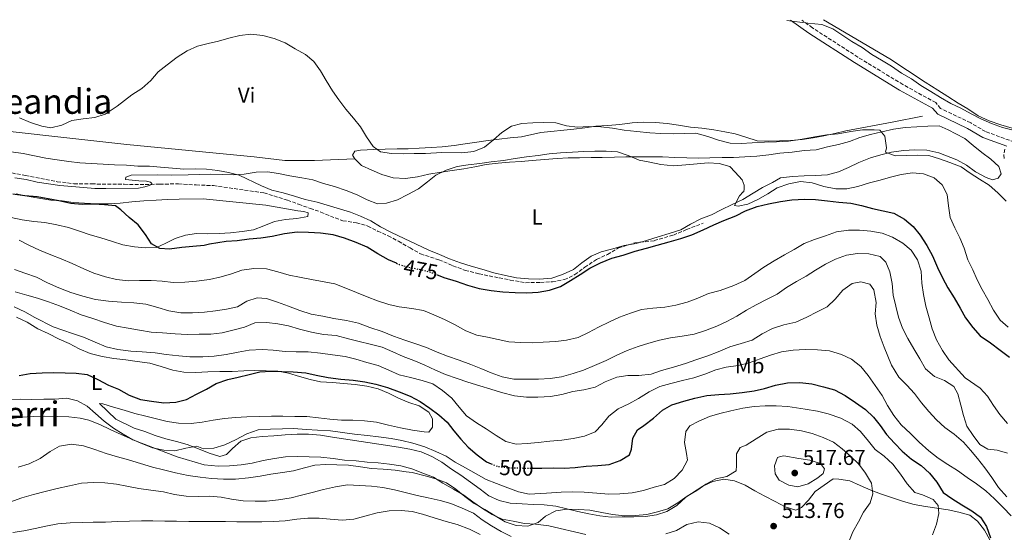
# Model space of a CAD drawing. Units: metres. Extents: x 628300 to 631766, y 4708796 to 4711176.
# Drawn here: x 628590 to 629047, y 4710884 to 4711122 of the extents above; entities that cross this region are included whole.
import ezdxf
from ezdxf.enums import TextEntityAlignment as Align

# ---------------------------------------------------------------- set-up
doc = ezdxf.new("R2010")
doc.units = ezdxf.units.M
doc.header["$MEASUREMENT"] = 0
doc.linetypes.add('DGN Style 3', pattern=[2.435891, 1.739922, -0.695969])
doc.linetypes.add('DGN Style 5', pattern=[1.217945, 0.521977, -0.695969])
for name, color, linetype, lineweight in [('Barranco lineal', 142, 'DGN Style 3', 13), ('Camino', 7, 'DGN Style 3', 0), ('Cota de curva de nivel directora', 7, 'Continuous', 0), ('Cota de punto acotado terreno', 7, 'Continuous', 0), ('Curva de nivel directora', 30, 'Continuous', 30), ('Curva de nivel directora no vista', 30, 'DGN Style 5', 30), ('Curva de nivel intermedia', 30, 'Continuous', 0), ('Etiqueta de uso rústico', 92, 'Continuous', 0), ('Línea de cambio de uso (parcela vista)', 92, 'Continuous', 0), ('Margen derecho', 7, 'Continuous', 0), ('Punto acotado terreno (símbolo)', 7, 'Continuous', 0), ('Texto de Área (paraje) menor', 7, 'Continuous', 0), ('Vaguada', 142, 'DGN Style 3', 13)]:
    doc.layers.add(name, color=color, linetype=linetype, lineweight=lineweight)
doc.styles.add('Style-Arial', font='arial.ttf')

# ---------------------------------------------------------------- blocks, each defined once
blk = doc.blocks.new('5PATER')
at = {"layer": 'Barranco lineal', "linetype": 'Continuous', "lineweight": 0}
h = blk.add_hatch(color=51, dxfattribs=at)
edge = h.paths.add_edge_path()
edge.add_ellipse((0, 0), major_axis=(-0.11, -0.111), ratio=0.999422, start_angle=0, end_angle=360)

msp = doc.modelspace()

# ---------------------------------------------------------------- linework, layer by layer
at = {"layer": 'Camino', "color": 7, "linetype": 'DGN Style 3', "lineweight": 0}
for points in [[(629145.2, 4711046.67, 469.55), (629139.43, 4711046.87, 469.36), (629131.02, 4711047.59, 468.47), (629121.46, 4711051.5, 467.05), (629112.3, 4711056.66, 465.63), (629103.89, 4711060.78, 464.2), (629094.74, 4711064.04, 462.96), (629084, 4711065.9, 462.43), (629069.41, 4711065.64, 462.25), (629060.52, 4711065.48, 461.71), (629056.53, 4711065.41, 461.71), (629053.03, 4711065.36, 461.71), (629051.37, 4711064.96, 461.36), (629038, 4711069.83, 461.36), (629031.1, 4711073.9, 461.36), (629017.15, 4711080.56, 460.29), (629014.88, 4711083.26, 460.98), (628999.65, 4711091.65, 461.87), (628978.8, 4711104.36, 461.15), (628957.68, 4711117.98, 459.91), (628952.73, 4711121.55, 459.93)], [(629046.97, 4711061.67, 462.07), (629046.45, 4711059.14, 462.25), (629046.74, 4711056.91, 462.43)]]:
    msp.add_polyline3d(points, dxfattribs=at)
at = {"layer": 'Curva de nivel directora', "color": 30, "linetype": 'Continuous', "lineweight": 30, "flags": 128}
for points, elevation in [([(628764.77, 4711008.78), (628761.09, 4711010.38), (628756.15, 4711013.19), (628751.2, 4711016.21), (628746.05, 4711018.34), (628740.68, 4711020.47), (628735.32, 4711021.93), (628729.53, 4711022.72), (628723.97, 4711023.07), (628718.63, 4711023.19), (628712.86, 4711022.42), (628707.11, 4711021.21), (628701.79, 4711020.45), (628696.46, 4711019.91), (628690.92, 4711019.15), (628685.81, 4711018.84), (628678.05, 4711017.59), (628675.62, 4711017.1), (628670.29, 4711016.56), (628665.19, 4711016.03), (628659.42, 4711015.26), (628654.97, 4711015.63), (628651.16, 4711017.78), (628648.41, 4711022.18), (628645, 4711026.56), (628640.72, 4711030.04), (628636.88, 4711033.53), (628634.4, 4711035.49), (628629.28, 4711035.84), (628624.16, 4711036.2), (628619.05, 4711036.11), (628613.71, 4711036.46), (628608.13, 4711037.69), (628603.22, 4711038.72), (628598.1, 4711039.52), (628592.31, 4711040.08), (628586.74, 4711040.87)], 475), ([(628783.34, 4711003.6), (628786.79, 4711002.17), (628792.38, 4711000.49), (628797.74, 4710998.58), (628803.1, 4710997.12), (628808.68, 4710996.11), (628814.02, 4710995.54), (628819.81, 4710995.19), (628825.15, 4710995.07), (628830.47, 4710995.38), (628835.79, 4710996.36), (628840.87, 4710998.01), (628845.49, 4711000.76), (628849.89, 4711003.5), (628854.51, 4711006.47), (628859.35, 4711009), (628864.65, 4711011.1), (628869.96, 4711012.52), (628875.48, 4711014.4), (628880.79, 4711015.83), (628885.66, 4711017.25), (628891.19, 4711018.68), (628896.71, 4711020.33), (628901.8, 4711021.98), (628907.09, 4711024.29), (628911.94, 4711026.6), (628916.57, 4711028.68), (628922.09, 4711030.78), (628926.72, 4711033.08), (628932.01, 4711035.18), (628937.33, 4711036.38), (628942.87, 4711037.37), (628948.19, 4711038.13), (628953.96, 4711038.45), (628959.08, 4711038.32), (628964.64, 4711037.75), (628969.99, 4711037.18), (628975.55, 4711036.61), (628980.46, 4711035.59), (628985.6, 4711034.12), (628990.51, 4711033.1), (628995.42, 4711032.07), (629000.35, 4711029.27), (629004.42, 4711025.79), (629007.6, 4711021.84), (629010.79, 4711017.01), (629013.33, 4711012.16), (629015.64, 4711006.87), (629017.95, 4711002.02), (629020.48, 4710997.4), (629023.45, 4710992.78), (629026.2, 4710987.94), (629028.72, 4710983.54), (629032.14, 4710978.93), (629035.54, 4710975.21), (629040.26, 4710971.96), (629044.77, 4710968.49), (629049.05, 4710965.23)], 475), ([(628589.78, 4710956.69), (628594.87, 4710957.67), (628600.42, 4710957.99), (628605.75, 4710958.08), (628611.09, 4710957.95), (628616.21, 4710957.82), (628621.33, 4710957.24), (628626.26, 4710954.89), (628631.19, 4710952.31), (628635.9, 4710950.39), (628640.84, 4710947.59), (628645.98, 4710945.68), (628651.11, 4710944.88), (628656.9, 4710944.09), (628662.45, 4710944.41), (628667.32, 4710945.61), (628671.94, 4710948.13), (628676.57, 4710950.44), (628681.19, 4710952.96), (628686.49, 4710954.84), (628691.36, 4710956.03), (628696.45, 4710957.23), (628701.32, 4710958.43), (628706.43, 4710958.74), (628711.54, 4710958.61), (628716.88, 4710958.48), (628722.67, 4710957.92), (628727.58, 4710956.89), (628733.15, 4710955.88), (628738.94, 4710955.09), (628744.73, 4710954.53), (628750.08, 4710953.73), (628755.21, 4710952.71), (628760.57, 4710951.25), (628765.94, 4710949.12), (628771.09, 4710947.21), (628775.8, 4710944.63), (628780.3, 4710941.6), (628784.36, 4710938.56), (628788.2, 4710935.07), (628791.38, 4710931.12), (628794.56, 4710927.18)], 500), ([(628827.83, 4710913.76), (628832.13, 4710913.84), (628837.47, 4710913.93), (628842.58, 4710913.8), (628847.69, 4710914.11), (628852.79, 4710914.65), (628858.12, 4710914.96), (628863.44, 4710915.5), (628868.52, 4710917.37), (628872.92, 4710919.89), (628873.77, 4710922.57), (628874.34, 4710927.7), (628876.5, 4710931.51), (628879.57, 4710933.57), (628883.96, 4710936.98), (628888.12, 4710940.61), (628892.52, 4710943.13), (628898.05, 4710944.78), (628903.13, 4710946.21), (628908.67, 4710947.42), (628914.22, 4710947.96), (628919.54, 4710948.28), (628925.09, 4710948.82), (628930.63, 4710949.58), (628935.5, 4710950.78), (628940.59, 4710952.2), (628946.13, 4710953.41), (628951.9, 4710953.51), (628957.47, 4710952.94), (628962.83, 4710951.48), (628967.97, 4710950.02), (628972.9, 4710947.44), (628977.63, 4710944.19), (628982.35, 4710940.94), (628985.97, 4710937.44), (628989.15, 4710933.5), (628992.11, 4710929.33), (628995.74, 4710925.39), (628999.36, 4710921.68), (629003.65, 4710917.97), (629008.15, 4710914.94), (629011.99, 4710911.45), (629015.4, 4710907.29), (629018.37, 4710902.45), (629022.42, 4710899.63), (629026.92, 4710896.82), (629031.63, 4710894.02), (629035.69, 4710890.98), (629038.43, 4710886.8), (629040.3, 4710881.5)], 500), ([(628794.56, 4710927.18), (628797.96, 4710923.46), (628802.24, 4710919.98), (628806.52, 4710916.72), (628808.69, 4710915.82)], 500)]:
    msp.add_lwpolyline(points, dxfattribs=dict(at, elevation=elevation))
at = {"layer": 'Curva de nivel directora no vista', "color": 30, "linetype": 'DGN Style 5', "lineweight": 30, "flags": 128}
for points, elevation in [([(628764.77, 4711008.78), (628766.01, 4711008.25), (628771.15, 4711006.78), (628776.5, 4711005.77), (628781.64, 4711004.3), (628783.34, 4711003.6)], 475), ([(628808.69, 4710915.82), (628811.67, 4710914.59), (628816.79, 4710914.01), (628821.91, 4710913.88), (628827.02, 4710913.75), (628827.83, 4710913.76)], 500)]:
    msp.add_lwpolyline(points, dxfattribs=dict(at, elevation=elevation))
at = {"layer": 'Curva de nivel intermedia', "color": 30, "linetype": 'Continuous', "lineweight": 0, "flags": 128}
for points, elevation in [([(629050.75, 4711070.47), (629045.83, 4711071.71), (629040.69, 4711073.62), (629035.76, 4711075.76), (629031.27, 4711078.13), (629026.56, 4711080.71), (629021.86, 4711082.85), (629017.14, 4711085.66), (629012.64, 4711088.47), (629007.93, 4711091.27), (629003.65, 4711094.31), (628998.94, 4711096.89), (628994.43, 4711100.15), (628989.72, 4711102.95), (628985.23, 4711105.54), (628980.72, 4711108.8), (628976.01, 4711111.6), (628971.73, 4711114.42), (628967.23, 4711117.45), (628962.09, 4711119.58), (628955.63, 4711120.13), (628945.79, 4711121.42)], 460), ([(628741.22, 4711080.19), (628738.03, 4711084.58), (628735.07, 4711088.75), (628732.09, 4711093.59), (628729.57, 4711097.99), (628726.38, 4711102.38), (628722.55, 4711105.64), (628717.83, 4711108.23), (628713.12, 4711111.03), (628707.97, 4711112.94), (628702.83, 4711114.41), (628697.27, 4711114.98), (628692.16, 4711114.44), (628687.07, 4711113.24), (628682.21, 4711111.82), (628677.34, 4711110.63), (628672.47, 4711109.43), (628667.62, 4711107.34), (628663, 4711104.37), (628658.4, 4711100.73), (628654.23, 4711097.55), (628650.75, 4711093.49), (628646.59, 4711089.86), (628641.97, 4711086.89), (628635.17, 4711081.65), (628629.68, 4711078), (628624.82, 4711076.36), (628619.5, 4711075.82), (628614.18, 4711075.06), (628609.55, 4711072.76), (628604.46, 4711071.56), (628600.22, 4711072.37), (628595.08, 4711074.06), (628589.93, 4711076.19)], 465), ([(629047.59, 4711037.58), (629043.74, 4711041.51), (629039.68, 4711045), (629035.18, 4711047.81), (629030.91, 4711050.62), (629026.64, 4711053.44), (629021.49, 4711055.57), (629016.57, 4711057.26), (629011.65, 4711058.73), (629006.54, 4711058.86), (629001.2, 4711058.77), (628996.09, 4711058.68), (628991.62, 4711060.38), (628992.03, 4711062.38), (628991.27, 4711067.71), (628988.99, 4711070.55), (628986.32, 4711070.73), (628980.99, 4711070.64), (628975.45, 4711069.87), (628969.69, 4711068.88), (628964.36, 4711068.34), (628958.82, 4711067.36), (628951.95, 4711066.12), (628946.63, 4711065.36), (628941.08, 4711065.04), (628935.53, 4711064.94), (628929.75, 4711064.62), (628924.65, 4711064.31), (628919.53, 4711064.44), (628914.17, 4711065.9), (628909.25, 4711067.59), (628903.67, 4711069.05), (628898.34, 4711068.96), (628893.23, 4711068.87), (628887.45, 4711068.99), (628882.33, 4711069.34), (628876.32, 4711069.9), (628870.31, 4711070.46), (628864.95, 4711071.48), (628859.61, 4711072.05), (628854.05, 4711072.18), (628848.72, 4711071.86), (628843.6, 4711072.44), (628838.68, 4711073.91), (628833.13, 4711074.03), (628828.01, 4711073.94), (628822.91, 4711073.63), (628818.04, 4711072.43), (628813.65, 4711069.46), (628809.71, 4711066.06), (628805.54, 4711062.65), (628800.69, 4711060.57), (628795.14, 4711060.03), (628785.81, 4711060.08), (628778.26, 4711059.73), (628772.92, 4711059.63), (628767.81, 4711059.54), (628762.48, 4711059.67), (628757.35, 4711060.47), (628753.97, 4711062.86), (628750.78, 4711067.47), (628748.03, 4711072.09), (628744.85, 4711076.03), (628741.22, 4711080.19)], 465), ([(628792.96, 4711053.6), (628798.05, 4711054.36), (628803.38, 4711055.12), (628808.7, 4711055.88), (628814.47, 4711056.43), (628819.78, 4711057.41), (628825.1, 4711058.17), (628830.43, 4711058.71), (628835.53, 4711059.46), (628840.85, 4711060), (628846.4, 4711060.32), (628851.73, 4711060.64), (628856.84, 4711060.73), (628861.95, 4711060.82), (628867.29, 4711060.47), (628872.21, 4711058.78), (628877.36, 4711056.65), (628882.27, 4711055.62), (628887.4, 4711054.6), (628893.19, 4711054.04), (628898.96, 4711054.36), (628904.29, 4711054.9), (628909.39, 4711055.43), (628914.51, 4711055.08), (628919.42, 4711053.61), (628921.92, 4711050.99), (628925.09, 4711047.49), (628926.02, 4711045.06), (628926.05, 4711043.28), (628925.85, 4711041.94), (628925.63, 4711041.94), (628923.89, 4711040.13), (628921.52, 4711035.64), (628923.3, 4711035.23), (628927.73, 4711036.2), (628932.36, 4711038.28), (628936.98, 4711041.03), (628941.38, 4711043.77), (628946.68, 4711045.64), (628952.22, 4711046.63), (628957.56, 4711046.06), (628962.93, 4711044.37), (628968.5, 4711043.36), (628973.62, 4711043.23), (628978.71, 4711044.43), (628984.24, 4711046.08), (628989.11, 4711047.28), (628993.97, 4711048.7), (628998.84, 4711049.9), (629004.16, 4711050.66), (629009.28, 4711050.3), (629014.2, 4711048.39), (629017.82, 4711045.12), (629020.12, 4711040.71), (629020.88, 4711035.39), (629021.64, 4711030.07), (629023.72, 4711025.22), (629026.03, 4711020.59), (629028.11, 4711015.74), (629029.76, 4711010.43), (629032.07, 4711005.81), (629034.15, 4711001.18), (629036.45, 4710996.55), (629038.98, 4710991.93), (629041.73, 4710987.08), (629044.7, 4710982.47), (629048.54, 4710979.2)], 470), ([(628587.67, 4711048.43), (628593.02, 4711047.63), (628598.16, 4711046.39), (628603.28, 4711045.59), (628608.63, 4711044.8), (628614.19, 4711044.45), (628619.54, 4711043.88), (628624.88, 4711043.53), (628629.99, 4711043.39), (628645.1, 4711043.66), (628647.98, 4711044.16), (628649.53, 4711044.63), (628651.3, 4711045.33), (628651.29, 4711045.77), (628650.61, 4711046.43), (628648.82, 4711046.84), (628645.27, 4711047), (628639.03, 4711047.56), (628639.23, 4711048.67), (628641.66, 4711049.6), (628654.11, 4711049.82), (628660.55, 4711049.71), (628668.11, 4711049.85), (628673.22, 4711049.94), (628678.55, 4711050.03), (628683.89, 4711049.9), (628689, 4711049.77), (628694.11, 4711050.08), (628699.65, 4711051.07), (628704.98, 4711051.16), (628710.11, 4711050.36), (628715.24, 4711049.34), (628720.81, 4711048.33), (628725.94, 4711047.53), (628730.86, 4711045.84), (628736, 4711044.37), (628741.36, 4711042.47), (628746.51, 4711040.56), (628751.22, 4711038.2), (628755.92, 4711036.28), (628760.14, 4711036.58), (628765.22, 4711038.22), (628770.07, 4711040.75), (628774.91, 4711043.28), (628779.08, 4711046.47), (628783.02, 4711049.65), (628787.87, 4711051.96), (628792.96, 4711053.6)], 470), ([(628796.95, 4710977.4), (628802.1, 4710975.49), (628807, 4710974.47), (628811.91, 4710973.44), (628816.82, 4710972.42), (628822.38, 4710972.07), (628827.72, 4710971.94), (628832.83, 4710972.25), (628838.6, 4710972.58), (628843.7, 4710973.11), (628849.02, 4710974.32), (628853.86, 4710976.63), (628858.49, 4710979.15), (628863.55, 4710981.69), (628868.19, 4710983.77), (628873.26, 4710985.64), (628878.35, 4710987.28), (628883.67, 4710988.04), (628889.22, 4710988.36), (628894.31, 4710989.34), (628899.62, 4710990.77), (628904.48, 4710992.63), (628909.56, 4710994.72), (628914.87, 4710996.15), (628921.27, 4710998.49), (628926.34, 4711000.8), (628930.95, 4711003.99), (628935.12, 4711006.95), (628939.96, 4711009.93), (628944.8, 4711012.68), (628949.2, 4711015.2), (628953.82, 4711017.95), (628958.68, 4711019.82), (628963.76, 4711021.46), (628968.84, 4711023.33), (628974.38, 4711024.09), (628979.5, 4711024.18), (628984.84, 4711023.61), (628989.97, 4711022.81), (628994.89, 4711020.9), (628999.61, 4711018.09), (629003.44, 4711014.83), (629006.41, 4711010.43), (629008.06, 4711005.13), (629008.38, 4710999.58), (629009.14, 4710994.26), (629010.34, 4710988.94), (629011.78, 4710983.41), (629013.2, 4710978.32), (629015.29, 4710973.25), (629018.04, 4710968.41), (629021.01, 4710964.01), (629028.49, 4710955.7), (629035.46, 4710950.93), (629038.86, 4710947.21), (629041.61, 4710942.82), (629044.57, 4710938.65), (629048.2, 4710934.49)], 480), ([(628589.72, 4711019.54), (628594.21, 4711017.17), (628599.14, 4711014.81), (628604.51, 4711012.68), (628609.22, 4711010.77), (628614.36, 4711008.63), (628619.74, 4711006.28), (628624.45, 4711004.14), (628629.81, 4711002.46), (628634.94, 4711001.22), (628640.51, 4711000.65), (628645.62, 4711000.74), (628650.95, 4711000.83), (628656.07, 4711000.48), (628661.19, 4710999.9), (628666.53, 4711000), (628672.07, 4711000.54), (628678.06, 4711001.31), (628683.37, 4711002.52), (628688.24, 4711003.94), (628693.1, 4711005.58), (628698.64, 4711006.34), (628704.42, 4711006.22), (628709.78, 4711004.76), (628714.92, 4711003.29), (628719.83, 4711002.27), (628725.41, 4711001.26), (628731.2, 4711000.25), (628736.11, 4710999.22), (628741.26, 4710997.31), (628746.18, 4710995.18), (628751.11, 4710993.26), (628756.03, 4710991.35), (628761.17, 4710989.66), (628766.08, 4710988.64), (628771.87, 4710987.85), (628777.23, 4710986.83), (628782.15, 4710984.92), (628787.08, 4710982.78), (628792.01, 4710980.2), (628796.95, 4710977.4)], 480), ([(628803.93, 4710959.96), (628808.63, 4710958.04), (628813.78, 4710956.13), (628819.13, 4710955.11), (628824.91, 4710954.99), (628830.69, 4710955.1), (628836.02, 4710955.41), (628841.34, 4710956.17), (628846.65, 4710957.6), (628851.51, 4710959.24), (628856.59, 4710961.33), (628862.1, 4710963.65), (628866.73, 4710965.96), (628871.8, 4710968.27), (628876.88, 4710970.13), (628881.74, 4710971.78), (628886.83, 4710973.2), (628891.92, 4710974.18), (628897.24, 4710974.94), (628902.78, 4710975.93), (628908.09, 4710977.58), (628913.39, 4710979.67), (628918.02, 4710981.75), (628922.64, 4710984.28), (628927.04, 4710987.02), (628931.66, 4710989.55), (628936.73, 4710992.08), (628941.35, 4710994.39), (628945.74, 4710997.58), (628950.36, 4711000.32), (628954.76, 4711002.85), (628959.16, 4711005.59), (628963.78, 4711008.34), (628968.41, 4711010.64), (628973.48, 4711012.51), (628978.58, 4711013.27), (628983.92, 4711013.14), (628989.05, 4711011.9), (628991.77, 4711009.28), (628993.62, 4711004.87), (628994.61, 4710999.33), (628995.15, 4710994), (628996.35, 4710988.91), (628997.55, 4710983.82), (628999.42, 4710978.74), (629001.95, 4710973.9), (629004.7, 4710969.05), (629007.45, 4710964.43), (629010.2, 4710959.82), (629014.26, 4710956.33), (629018.96, 4710954.41), (629023.23, 4710951.6), (629025.07, 4710948.3), (629026.5, 4710942.99), (629027.7, 4710938.12), (629029.34, 4710933.26), (629032.3, 4710928.87), (629035.27, 4710924.7), (629039.08, 4710922.54), (629043.31, 4710922.17), (629048.23, 4710920.7)], 485), ([(628587.53, 4711005.93), (628592.45, 4711004.24), (628597.81, 4711002.33), (628602.97, 4710999.76), (628608.12, 4710997.4), (628613.72, 4710995.28), (628619.3, 4710993.6), (628625.11, 4710991.92), (628631.13, 4710991.14), (628637.14, 4710990.8), (628642.92, 4710990.46), (628648.49, 4710989.89), (628654.07, 4710988.21), (628659.21, 4710986.75), (628664.79, 4710985.73), (628670.12, 4710985.83), (628675.67, 4710986.15), (628680.77, 4710986.68), (628685.87, 4710987.44), (628690.96, 4710988.64), (628695.36, 4710991.16), (628700.22, 4710992.8), (628704.45, 4710992.43), (628709.59, 4710990.75), (628714.74, 4710988.84), (628719.89, 4710986.93), (628725.25, 4710985.24), (628730.6, 4710984.23), (628735.73, 4710983.21), (628741.53, 4710982.2), (628747.11, 4710980.96), (628752.48, 4710979.06), (628758.07, 4710977.15), (628763.44, 4710975.03), (628768.58, 4710973.12), (628773.73, 4710971.43), (628778.65, 4710969.74), (628783.57, 4710967.6), (628788.5, 4710965.69), (628793.86, 4710963.78), (628799.23, 4710961.88), (628803.93, 4710959.96)], 485), ([(628813.46, 4710948.79), (628819.49, 4710947.34), (628825.06, 4710946.77), (628830.39, 4710946.65), (628836.17, 4710946.97), (628841.48, 4710947.95), (628846.57, 4710949.38), (628851.67, 4710950.13), (628856.98, 4710951.34), (628861.6, 4710953.86), (628866.9, 4710955.96), (628872, 4710956.71), (628877.11, 4710956.8), (628882.88, 4710957.35), (628887.74, 4710958.99), (628893.27, 4710960.65), (628898.8, 4710962.3), (628903.66, 4710963.94), (628909.18, 4710965.82), (628914.04, 4710967.68), (628919.33, 4710970), (628924.64, 4710971.65), (628929.72, 4710973.07), (628934.34, 4710976.04), (628939.18, 4710978.57), (628944.49, 4710980.22), (628950.02, 4710981.43), (628955.1, 4710983.74), (628959.94, 4710986.27), (628964.57, 4710988.57), (628968.28, 4710992.2), (628971.77, 4710996.26), (628976.16, 4710999.45), (628980.14, 4711000.18), (628984.39, 4710999.15), (628986.21, 4710996.51), (628987.21, 4710990.53), (628986.85, 4710985.41), (628987.61, 4710980.09), (628989.04, 4710974.78), (628990.9, 4710969.92), (628994.38, 4710961.54), (628997.81, 4710956.04), (629001.44, 4710952.33), (629005.06, 4710948.39), (629008.25, 4710944), (629011.65, 4710940.06), (629015.28, 4710936.12), (629019.12, 4710932.64), (629023.4, 4710929.6), (629027.69, 4710925.9), (629031.08, 4710922.18), (629034.27, 4710918.23), (629037.68, 4710913.85), (629040.87, 4710909.46), (629044.06, 4710904.85), (629047.92, 4710900.47)], 490), ([(628587.93, 4710995.49), (628593.29, 4710994.03), (628598.2, 4710992.56), (628603.35, 4710990.88), (628608.49, 4710988.97), (628613.42, 4710987.05), (628618.57, 4710984.92), (628623.93, 4710983.24), (628629.3, 4710981.33), (628634.88, 4710979.65), (628640.24, 4710978.63), (628645.58, 4710977.84), (628650.94, 4710976.82), (628656.28, 4710976.47), (628662.06, 4710976.13), (628667.62, 4710975.78), (628673.18, 4710975.88), (628678.73, 4710975.98), (628683.84, 4710976.51), (628688.93, 4710977.71), (628694.24, 4710979.14), (628699.09, 4710981.23), (628704.65, 4710981.33), (628709.77, 4710980.75), (628714.68, 4710979.72), (628719.81, 4710978.26), (628725.4, 4710976.8), (628730.97, 4710975.79), (628736.76, 4710975.22), (628742.56, 4710973.77), (628747.48, 4710972.52), (628752.61, 4710971.28), (628758.19, 4710969.82), (628763.12, 4710967.69), (628767.82, 4710965.55), (628772.75, 4710963.63), (628777.67, 4710961.72), (628782.83, 4710959.14), (628787.53, 4710957.23), (628792.9, 4710955.32), (628797.82, 4710953.63), (628803.4, 4710951.95), (628808.54, 4710950.48), (628813.46, 4710948.79)], 490), ([(628587.39, 4710988.59), (628592.32, 4710986.23), (628597.03, 4710983.65), (628605.55, 4710979.35), (628614.5, 4710976.18), (628619.64, 4710974.49), (628625.02, 4710972.14), (628630.17, 4710970.01), (628635.52, 4710968.77), (628641.54, 4710967.99), (628646.88, 4710967.64), (628652.89, 4710967.3), (628658.01, 4710966.5), (628663.8, 4710965.93), (628668.92, 4710965.36), (628674.92, 4710965.46), (628680.25, 4710965.78), (628685.79, 4710966.54), (628691.33, 4710967.53), (628696.43, 4710968.51), (628702.42, 4710968.84), (628707.54, 4710968.48), (628713.11, 4710967.91), (628718.22, 4710967.78), (628723.78, 4710967.66), (628729.57, 4710967.09), (628735.14, 4710966.3), (628740.93, 4710965.52), (628745.85, 4710964.27), (628750.98, 4710962.8), (628756.34, 4710961.34), (628761.27, 4710959.21), (628765.98, 4710957.07), (628771.33, 4710955.83), (628776.69, 4710954.37), (628781.61, 4710952.9), (628786.11, 4710949.86), (628790.4, 4710946.16), (628793.8, 4710942), (628797.21, 4710938.06), (628801.93, 4710934.81), (628806.43, 4710932), (628810.93, 4710928.96)], 495), ([(628810.93, 4710928.96), (628815.42, 4710926.15), (628820.33, 4710924.91), (628825.44, 4710925.22), (628830.54, 4710925.75), (628835.87, 4710926.29), (628841.41, 4710926.83), (628846.73, 4710927.6), (628852.05, 4710928.58), (628856.9, 4710930.66), (628859.96, 4710933.83), (628863.22, 4710937.89), (628867.61, 4710941.3), (628872.46, 4710943.61), (628877.08, 4710946.13), (628881.92, 4710949.11), (628886.99, 4710951.64), (628892.07, 4710953.07), (628897.38, 4710954.49), (628902.69, 4710955.7), (628907.78, 4710957.34), (628912.85, 4710959.43), (628917.72, 4710960.63), (628923.26, 4710961.4), (628928.36, 4710962.6), (628933.43, 4710964.46), (628938.3, 4710966.11), (628943.38, 4710967.75), (628948.7, 4710968.51), (628954.25, 4710968.83), (628960.03, 4710968.71), (628965.6, 4710968.14), (628971.18, 4710966.46), (628975.89, 4710964.32), (628980.17, 4710960.84), (628983.58, 4710956.68), (628986.77, 4710952.07), (628989.97, 4710947.46), (628992.49, 4710942.83), (628995.47, 4710938.22), (628998.88, 4710933.83), (629003.17, 4710929.91), (629007.24, 4710925.76), (629011.76, 4710921.84), (629016.04, 4710918.36), (629020.54, 4710915.54), (629025.03, 4710912.73), (629029.53, 4710909.48), (629033.81, 4710906.44), (629038.09, 4710903.19), (629042.16, 4710899.48), (629046.23, 4710895.55), (629049.85, 4710891.61)], 495), ([(628821.38, 4710902.82), (628826.29, 4710901.79), (628834.28, 4710902.15), (628841.16, 4710902.72), (628846.27, 4710902.81), (628851.83, 4710902.69), (628857.62, 4710902.12), (628863.19, 4710901.77), (628868.3, 4710901.86), (628874.07, 4710902.41), (628879.38, 4710903.39), (628884.24, 4710905.03), (628889.11, 4710906.23), (628893.51, 4710908.98), (628897.22, 4710912.82), (628899.8, 4710917.53), (628899.3, 4710920.64), (628898.33, 4710925.73), (628898.9, 4710930.85), (628900.86, 4710933.33), (628905.04, 4710935.63), (628909.89, 4710937.72), (628914.76, 4710939.13), (628919.85, 4710940.34), (628925.39, 4710941.54), (628930.71, 4710942.31), (628935.81, 4710942.62), (628940.92, 4710942.71), (628946.26, 4710942.36), (628954.29, 4710941.17), (628960.08, 4710940.16), (628965, 4710938.91), (628970.81, 4710937.01), (628976.19, 4710934.22), (628980.03, 4710930.73), (628983.66, 4710926.35), (628986.85, 4710922.4), (628990.9, 4710919.36), (628994.97, 4710915.65), (628998.6, 4710911.05), (629001.57, 4710906.44), (629005.2, 4710902.5), (629008.77, 4710901.45), (629013.7, 4710899.32), (629015.98, 4710896.47), (629016.26, 4710892.69), (629015.24, 4710887.78), (629013.33, 4710882.86)], 505), ([(628585.41, 4710936.66), (628590.5, 4710937.42), (628596.28, 4710937.74), (628601.39, 4710937.83), (628607.39, 4710937.72), (628612.73, 4710937.59), (628618.07, 4710937.02), (628622.09, 4710935.98), (628627.24, 4710934.07), (628631.95, 4710931.7), (628637.1, 4710929.35), (628642.25, 4710927), (628646.95, 4710925.08), (628651.66, 4710923.16), (628656.79, 4710922.14), (628661.9, 4710921.79), (628667, 4710922.99), (628672.09, 4710923.97), (628675.22, 4710922.69), (628680.11, 4710923), (628685.19, 4710924.64), (628690.04, 4710926.95), (628695.33, 4710929.71), (628700.63, 4710931.58), (628706.4, 4710931.91), (628711.96, 4710932), (628717.07, 4710932.09), (628723.07, 4710931.76), (628728.19, 4710931.4), (628734.2, 4710931.06), (628739.77, 4710930.27), (628745.34, 4710929.48), (628751.35, 4710928.92), (628756.47, 4710928.34), (628762.27, 4710927.56), (628767.17, 4710926.53), (628772.31, 4710925.29), (628777.9, 4710923.61), (628783.04, 4710921.48), (628787.75, 4710919.34), (628792.02, 4710916.52), (628796.74, 4710913.94), (628801.68, 4710911.14), (628806.39, 4710908.55), (628811.09, 4710906.63), (628816.46, 4710904.73), (628821.38, 4710902.82)], 505), ([(628815.19, 4710888.93), (628820.33, 4710887.24), (628825.67, 4710886.89), (628830.53, 4710888.53), (628833.81, 4710891.48), (628838.66, 4710894.01), (628843.98, 4710894.77), (628849.32, 4710894.64), (628854.43, 4710894.29), (628860.01, 4710893.27), (628864.92, 4710892.25), (628870.48, 4710891.68), (628875.59, 4710891.77), (628880.92, 4710892.31), (628885.79, 4710893.51), (628890.65, 4710894.93), (628895.27, 4710897.67), (628899.66, 4710900.86), (628904.06, 4710903.39), (628908.23, 4710906.35), (628912.85, 4710908.87), (628917.95, 4710909.85), (628922.35, 4710912.6), (628922.53, 4710915.05), (628922.43, 4710920.38), (628924.16, 4710923.3), (628927.03, 4710924.46), (628931.64, 4710927.43), (628936.48, 4710930.41), (628941.79, 4710931.83), (628947.12, 4710931.93), (628952.69, 4710931.14), (628957.6, 4710929.89), (628962.75, 4710927.98), (628967.45, 4710925.84), (628971.51, 4710922.8), (628975.35, 4710919.31), (628979.19, 4710915.6), (628982.38, 4710911.43), (628985.13, 4710906.81), (628985.66, 4710901.93), (628984.4, 4710897.69), (628981.36, 4710893.41), (628979, 4710888.93), (628976.41, 4710884.21), (628974.28, 4710878.84)], 510), ([(628589.36, 4710914.29), (628594.45, 4710915.71), (628599.52, 4710918.24), (628604.13, 4710921.44), (628608.53, 4710923.96), (628614.07, 4710924.95), (628619.64, 4710924.15), (628624.78, 4710922.47), (628630.15, 4710920.56), (628635.29, 4710919.1), (628640.42, 4710917.63), (628646.01, 4710915.95), (628651.6, 4710914.27), (628656.73, 4710913.03), (628662.31, 4710911.57), (628668.11, 4710910.34), (628673.68, 4710909.55), (628679.03, 4710908.98), (628684.59, 4710908.63), (628690.15, 4710908.73), (628696.14, 4710909.28), (628701.46, 4710910.04), (628706.55, 4710911.02), (628711.88, 4710911.78), (628716.97, 4710912.53), (628722.06, 4710913.96), (628726.93, 4710915.15), (628732.04, 4710915.47), (628737.15, 4710915.33), (628742.49, 4710915.21), (628748.06, 4710914.42), (628753.18, 4710913.62), (628758.52, 4710913.27), (628764.09, 4710912.92), (628769.21, 4710912.12), (628772.11, 4710911.73), (628778.14, 4710910.28), (628783.05, 4710908.81), (628787.98, 4710906.9), (628792.25, 4710904.08), (628796.53, 4710900.6), (628800.81, 4710897.34), (628805.75, 4710894.54), (628810.47, 4710891.73), (628815.19, 4710888.93)], 510), ([(628950.93, 4710905.1), (628946.69, 4710905.92), (628942.2, 4710908.28), (628940.37, 4710911.14), (628940.09, 4710914.91), (628941.57, 4710918.72), (628942.9, 4710919.19), (628944.45, 4710919.44), (628951.36, 4710918.22), (628956.49, 4710917.43), (628961.4, 4710915.96), (628963.22, 4710913.54), (628962.6, 4710911.31), (628960.19, 4710909.27), (628955.79, 4710906.52), (628950.93, 4710905.1)], 515), ([(628585.42, 4710897.99), (628590.94, 4710900.09), (628596.47, 4710901.52), (628601.78, 4710902.95), (628607.31, 4710904.38), (628613.07, 4710905.59), (628618.61, 4710906.8), (628624.16, 4710907.12), (628629.5, 4710906.99), (628634.84, 4710906.42), (628639.75, 4710905.4), (628645.32, 4710904.38), (628650.89, 4710903.59), (628656.69, 4710902.81), (628661.82, 4710901.56), (628667.17, 4710900.77), (628672.73, 4710900.64), (628677.84, 4710900.73), (628683.4, 4710900.39), (628688.31, 4710899.36), (628693.66, 4710898.57), (628699.22, 4710898.44), (628704.55, 4710898.54), (628710.09, 4710899.08), (628715.86, 4710900.07), (628720.73, 4710901.27), (628725.59, 4710902.46), (628730.9, 4710903.89), (628736.44, 4710905.1), (628741.98, 4710906.09), (628747.54, 4710905.74), (628753.1, 4710905.39), (628758.45, 4710904.82), (628763.8, 4710903.8), (628769.38, 4710902.35), (628774.29, 4710901.1), (628779.42, 4710900.08), (628785, 4710898.84), (628789.92, 4710897.37), (628795.29, 4710895.25), (628800.44, 4710892.89), (628804.5, 4710889.85), (628808.77, 4710887.04), (628813.26, 4710884.45), (628817.97, 4710882.09)], 515), ([(628586.78, 4710884.01), (628591.88, 4710884.77), (628597.2, 4710885.75), (628602.07, 4710886.95), (628607.61, 4710887.94), (628613.38, 4710888.48), (628618.93, 4710888.58), (628624.04, 4710888.67), (628629.82, 4710888.77), (628635.37, 4710889.09), (628640.93, 4710889.19), (628646.48, 4710889.29), (628651.81, 4710889.38), (628657.37, 4710889.26), (628662.71, 4710889.13), (628668.49, 4710889.01), (628674.49, 4710889.11), (628680.05, 4710888.99), (628685.38, 4710889.08), (628690.72, 4710888.96), (628696.5, 4710888.84), (628702.28, 4710888.94), (628707.61, 4710889.03), (628713.16, 4710889.35), (628718.48, 4710890.11), (628723.58, 4710890.65), (628728.92, 4710890.52), (628734.04, 4710890.16), (628739.6, 4710889.6), (628744.93, 4710890.13), (628750.02, 4710891.56), (628755.77, 4710892.99), (628761.31, 4710893.98), (628766.86, 4710894.08), (628771.98, 4710893.72), (628776.89, 4710892.48), (628782.26, 4710890.79), (628787.84, 4710889.11), (628792.98, 4710887.65), (628798.58, 4710885.52), (628803.51, 4710882.94)], 520)]:
    msp.add_lwpolyline(points, dxfattribs=dict(at, elevation=elevation))
at = {"layer": 'Línea de cambio de uso (parcela vista)', "color": 92, "linetype": 'Continuous', "lineweight": 0}
for points in [[(628962.82, 4711121.73, 459.09), (628993.59, 4711103.6, 459.45), (629010.01, 4711092.78, 459.62), (629015.85, 4711089.1, 459.8), (629020.57, 4711086.07, 459.8), (629025.29, 4711083.05, 459.98), (629029.78, 4711080.46, 459.98), (629034.51, 4711077.21, 459.98), (629039.66, 4711074.85, 460.16), (629045.03, 4711072.95, 460.33), (629050.39, 4711071.49, 460.51)], [(628745.43, 4711057.21, 467.91), (628726.77, 4711056.44, 468.98), (628712.99, 4711056.42, 468.98), (628698.74, 4711058.17, 468.8), (628639.74, 4711063.79, 467.2), (628557.56, 4711073.01, 466.13), (628450.7, 4711082.91, 463.64), (628387.68, 4711090.69, 463.32)], [(629008.69, 4711076.97, 461.51), (628994.74, 4711074.27, 461.86), (628973.25, 4711070.12, 464), (628968.16, 4711068.92, 464), (628963.06, 4711067.94, 464), (628957.97, 4711066.96, 464), (628952.87, 4711066.2, 464.35), (628947.54, 4711065.66, 464.53), (628942.43, 4711065.57, 464.53), (628937.32, 4711065.48, 464.53), (628931.99, 4711065.61, 464.35), (628926.84, 4711067.3, 464.35), (628921.93, 4711068.77, 464.35), (628917.02, 4711069.79, 464.35), (628911.89, 4711070.59, 464.35), (628906.32, 4711071.38, 464.35), (628901.2, 4711071.96, 464.35), (628895.63, 4711072.75, 464.35), (628890.28, 4711073.54, 464.17), (628884.94, 4711074.12, 464.17), (628879.38, 4711074.24, 464.17), (628874.05, 4711073.92, 464.35), (628868.29, 4711073.16, 464.71), (628862.74, 4711072.61, 464.89), (628857.19, 4711072.29, 465.06), (628852.09, 4711071.54, 465.06), (628846.99, 4711071, 465.06), (628831.68, 4711069.4, 465.42), (628822.82, 4711067.47, 465.42), (628817.5, 4711066.93, 465.24), (628812.39, 4711066.39, 465.06), (628807.3, 4711065.64, 465.06), (628801.97, 4711064.88, 464.89), (628796.65, 4711064.11, 464.89), (628791.55, 4711063.36, 464.89), (628786.01, 4711062.82, 464.89), (628780.9, 4711062.5, 464.89), (628775.35, 4711062.18, 464.89), (628770.24, 4711061.87, 464.89), (628765.13, 4711061.78, 465.24), (628759.58, 4711061.68, 465.42), (628754.25, 4711061.59, 465.77), (628748.03, 4711061.26, 466.31), (628745.37, 4711060.77, 466.84), (628744.29, 4711058.97, 467.73), (628745.43, 4711057.21, 467.91)], [(628745.43, 4711057.21, 467.91), (628748.6, 4711054.15, 468.97), (628753.3, 4711052.01, 469.33), (628758.01, 4711049.88, 469.51), (628763.15, 4711048.41, 470.04), (628768.93, 4711048.07, 470.57), (628774.47, 4711048.83, 470.57), (628779.79, 4711050.04, 470.57), (628785.55, 4711051.03, 470.4), (628790.65, 4711051.78, 470.4), (628795.97, 4711052.54, 470.75), (628801.06, 4711053.52, 470.93), (628806.38, 4711054.51, 471.11), (628811.92, 4711055.27, 471.29), (628817.25, 4711055.59, 471.29), (628822.58, 4711055.9, 471.11), (628827.68, 4711056.44, 471.11), (628833.45, 4711056.98, 471.11), (628839.23, 4711057.31, 471.11), (628844.33, 4711057.62, 470.93), (628849.67, 4711057.71, 470.93), (628855, 4711057.81, 470.75), (628860.11, 4711057.9, 470.75), (628865.89, 4711058, 470.75), (628871.22, 4711058.09, 470.57), (628877, 4711058.2, 470.57), (628882.55, 4711058.07, 470.22), (628888.11, 4711058.17, 470.22), (628893.89, 4711057.83, 469.86), (628899.45, 4711057.7, 469.69), (628905.01, 4711057.58, 469.51), (628910.12, 4711057.67, 469.51), (628915.9, 4711057.77, 469.33), (628921.01, 4711057.86, 469.15), (628926.34, 4711058.18, 469.15), (628931.89, 4711058.5, 468.62), (628937.44, 4711059.04, 468.62), (628942.54, 4711059.8, 468.09), (628948.3, 4711060.34, 468.09), (628953.85, 4711061.11, 467.91), (628959.4, 4711061.43, 467.73), (628964.71, 4711062.85, 467.37), (628969.8, 4711063.83, 467.02), (628974.89, 4711065.26, 466.84), (628979.75, 4711067.12, 466.13), (628984.61, 4711068.54, 465.95), (628989.93, 4711069.74, 464.89), (628995.24, 4711070.95, 464.71), (629000.78, 4711071.71, 464.71), (629006.11, 4711072.03, 464.35), (629011.22, 4711072.34, 464.35), (629016.55, 4711072.44, 464.17), (629020.58, 4711070.73, 464), (629024.17, 4711068.79, 463.82), (629028.43, 4711066.64, 463.82), (629032.27, 4711063.38, 463.64), (629036.33, 4711060.12, 463.64), (629040.38, 4711057.08, 463.64), (629044.22, 4711053.59, 463.64), (629045.17, 4711050.27, 463.82), (629043.87, 4711048.25, 464), (629041.22, 4711047.53, 464), (629038.31, 4711048.59, 464.17), (629033.37, 4711051.17, 464.17), (629029.1, 4711054.21, 464), (629024.6, 4711056.8, 464), (629016.32, 4711059.99, 464), (629010.75, 4711061.22, 464.35), (629005.19, 4711061.34, 464.71), (628999.86, 4711061.03, 464.89), (628994.32, 4711060.26, 465.6), (628989.45, 4711059.07, 465.77), (628984.58, 4711057.65, 466.66), (628979.28, 4711055.55, 467.02), (628974.44, 4711053.25, 467.73), (628969.8, 4711051.16, 467.73), (628964.72, 4711049.74, 467.73), (628959.17, 4711049.42, 467.73), (628953.83, 4711049.33, 468.26), (628948.5, 4711049.01, 468.44), (628942.96, 4711048.47, 468.62), (628939.22, 4711046.18, 469.15), (628934.59, 4711043.87, 470.04), (628930.19, 4711041.35, 470.93), (628925.35, 4711038.38, 471.64), (628920.51, 4711036.07, 471.64), (628915.44, 4711033.54, 471.64), (628910.81, 4711031.23, 471.64), (628905.95, 4711029.37, 471.82), (628901.11, 4711026.84, 471.82), (628896.71, 4711024.31, 472.17), (628891.18, 4711022.66, 472.17), (628886.1, 4711021.02, 472.17), (628880.79, 4711019.37, 472), (628875.93, 4711017.95, 471.82), (628870.39, 4711016.96, 471.82), (628865.08, 4711015.53, 471.82), (628859.77, 4711014.11, 471.82), (628855.14, 4711012.02, 472.17), (628850.75, 4711009.06, 472.53), (628846.8, 4711005.88, 472.89)], [(628846.8, 4711005.88, 472.89), (628841.73, 4711003.56, 473.06), (628836.87, 4711001.92, 472.89), (628831.1, 4711001.38, 472.89), (628825.98, 4711001.51, 472.53), (628820.42, 4711002.08, 472.35), (628815.29, 4711003.1, 472), (628809.93, 4711004.34, 472), (628804.35, 4711006.02, 471.82), (628799.43, 4711007.49, 471.82), (628794.51, 4711008.96, 471.46), (628789.37, 4711010.86, 471.46), (628784.67, 4711012.78, 471.11), (628779.74, 4711014.92, 470.93), (628762.48, 4711023.06, 470.75), (628757.32, 4711025.64, 470.75), (628752.83, 4711028.45, 470.75), (628748.12, 4711030.59, 470.75), (628743.42, 4711032.5, 470.75), (628728, 4711037.12, 470.93), (628722.43, 4711038.36, 470.93), (628717.51, 4711039.83, 471.29), (628712.15, 4711041.51, 471.11), (628707.01, 4711042.75, 471.11), (628702.09, 4711044.67, 470.75), (628691.78, 4711049.6, 469.86), (628686.87, 4711050.84, 469.33), (628681.96, 4711051.87, 468.97), (628676.61, 4711052.44, 468.62), (628671.5, 4711052.57, 468.44), (628666.17, 4711052.48, 468.44), (628660.83, 4711052.83, 468.09), (628655.26, 4711053.4, 468.09), (628650.14, 4711053.75, 467.55), (628644.8, 4711053.88, 467.37), (628639.46, 4711054.23, 467.2), (628633.9, 4711054.36, 467.02), (628628.79, 4711054.71, 467.02), (628623.22, 4711055.06, 466.66), (628617.88, 4711055.41, 466.66), (628612.76, 4711055.98, 466.49), (628607.41, 4711056.78, 466.49), (628602.06, 4711057.57, 466.49), (628596.93, 4711058.59, 466.49), (628591.58, 4711059.61, 466.66), (628586.01, 4711060.4, 466.66)], [(628586.09, 4711030.02, 475.42), (628591.22, 4711029, 475.42), (628596.57, 4711028.2, 475.42), (628601.69, 4711027.63, 475.42), (628607.27, 4711026.61, 475.42), (628612.63, 4711025.38, 475.42), (628617.77, 4711023.69, 475.42), (628622.69, 4711022, 475.6), (628627.6, 4711020.53, 475.6), (628632.97, 4711018.84, 475.78), (628637.88, 4711017.37, 475.78), (628643.23, 4711016.36, 475.6), (628648.35, 4711016, 475.42), (628653.46, 4711016.09, 475.42), (628657.43, 4711017.94, 475.07), (628662.06, 4711020.25, 474.89), (628666.92, 4711021.89, 474.36), (628672.02, 4711022.64, 474.18), (628677.13, 4711022.51, 474.36), (628682.47, 4711022.61, 474), (628687.79, 4711022.92, 474), (628693.12, 4711023.46, 473.64), (628698.44, 4711024.22, 473.29), (628703.3, 4711026.08, 472.93), (628708.15, 4711028.17, 472.4), (628713.24, 4711029.15, 472.22), (628718.57, 4711029.47, 472.04), (628723.67, 4711030.44, 471.87), (628723.86, 4711032.23, 471.69), (628721.85, 4711032.86, 471.69), (628718.96, 4711033.03, 471.69), (628704.24, 4711035.66, 471.69), (628675.07, 4711038.7, 474.36), (628663.96, 4711038.51, 474.53), (628658.63, 4711038.41, 474.53), (628653.3, 4711038.09, 474.53), (628647.52, 4711037.77, 474.53), (628641.98, 4711037.23, 474.71), (628636.65, 4711036.69, 474.71), (628631.1, 4711036.37, 474.71), (628625.55, 4711036.27, 474.71), (628619.98, 4711036.62, 474.71), (628614.87, 4711036.97, 474.71), (628609.74, 4711037.77, 474.71), (628604.4, 4711038.12, 474.71), (628598.83, 4711038.91, 474.71), (628593.48, 4711039.93, 475.07), (628588.35, 4711040.95, 475.07)], [(628588.58, 4710983.76, 497.87), (628593.51, 4710981.4, 497.87), (628598.46, 4710978.38, 498.23), (628603.16, 4710976.24, 498.23), (628608.32, 4710973.66, 498.41), (628613.02, 4710971.52, 498.41), (628617.51, 4710969.16, 498.41), (628622.66, 4710967.02, 498.41), (628628.24, 4710965.57, 498.41), (628633.59, 4710964.55, 498.59), (628639.16, 4710963.98, 498.59), (628644.51, 4710963.19, 498.76), (628650.3, 4710962.4, 498.76), (628655.66, 4710960.94, 498.94), (628661.03, 4710959.25, 498.94), (628666.16, 4710958.23, 499.12), (628671.72, 4710958.11, 499.12), (628677.27, 4710958.43, 499.47), (628682.82, 4710958.53, 499.65), (628688.6, 4710958.63, 499.83), (628693.93, 4710958.95, 500.19), (628699.04, 4710959.04, 500.19), (628704.37, 4710958.91, 500.36), (628709.71, 4710958.78, 500.36), (628714.62, 4710957.75, 500.72), (628719.76, 4710956.29, 500.9), (628724.67, 4710954.82, 501.07), (628729.58, 4710953.8, 501.07), (628735.14, 4710953.45, 501.43), (628740.26, 4710953.09, 501.43), (628745.61, 4710952.52, 501.43), (628750.95, 4710951.73, 501.43), (628756.31, 4710950.49, 501.25), (628761.01, 4710948.57, 501.07), (628765.72, 4710946.21, 501.07), (628770.42, 4710944.29, 500.9), (628775.34, 4710942.6, 500.72), (628779.84, 4710939.79, 500.72), (628781.45, 4710936.71, 500.72), (628781.52, 4710932.71, 501.25), (628779.78, 4710930.45, 501.43), (628777.55, 4710930.64, 501.79), (628772.21, 4710931.43, 501.79), (628766.63, 4710932.44, 501.61), (628761.05, 4710933.68, 501.79), (628755.47, 4710935.14, 501.96), (628749.9, 4710935.71, 502.14), (628744.56, 4710936.06, 502.14), (628739.23, 4710935.96, 501.96), (628733.89, 4710936.53, 501.79), (628728.54, 4710937.11, 501.61), (628723.2, 4710937.68, 501.43), (628717.64, 4710937.8, 501.07), (628712.08, 4710937.93, 500.9), (628706.75, 4710937.83, 500.72), (628701.19, 4710937.74, 500.54), (628695.41, 4710937.63, 500.36), (628690.09, 4710937.32, 500.19), (628684.98, 4710936.78, 500.19), (628679.66, 4710936.02, 500.01), (628674.57, 4710935.04, 500.01), (628669.46, 4710934.51, 500.01), (628663.68, 4710934.63, 500.01), (628658.33, 4710935.43, 500.01), (628653.42, 4710936.67, 500.01), (628648.51, 4710937.92, 500.01), (628643.38, 4710939.16, 500.19), (628638.46, 4710940.63, 500.19), (628633.55, 4710942.1, 500.36), (628628.63, 4710943.57, 500.54), (628627.07, 4710943.76, 500.54), (628634.53, 4710936.56, 501.79), (628643.05, 4710932.27, 503.03), (628647.97, 4710930.8, 503.74), (628652.89, 4710928.88, 504.1), (628657.81, 4710927.41, 504.45), (628662.72, 4710926.17, 504.81), (628667.64, 4710924.7, 505.16), (628673, 4710922.79, 505.52), (628677.93, 4710920.66, 505.7), (628682.85, 4710919.19, 506.23), (628685.94, 4710920.13, 506.23), (628688.78, 4710922.85, 506.23), (628692.5, 4710926.25, 506.05), (628697.14, 4710927.89, 506.05), (628702.47, 4710928.42, 506.76), (628707.8, 4710928.74, 506.94), (628713.12, 4710929.28, 507.3), (628718.67, 4710929.6, 507.3), (628724.01, 4710929.47, 507.48)], [(628852.63, 4710883.06, 510.85), (628835.45, 4710886.98, 510.32), (628829.21, 4710887.76, 509.96), (628824.09, 4710888.11, 509.79), (628818.96, 4710889.14, 509.96), (628813.83, 4710890.16, 509.79), (628809.12, 4710892.3, 509.61), (628804.63, 4710895.11, 509.61), (628800.13, 4710898.14, 509.43), (628796.08, 4710901.18, 509.25), (628791.14, 4710903.98, 509.25), (628786.2, 4710906.78, 509.08), (628781.93, 4710909.6, 509.08), (628777, 4710911.51, 508.9), (628771.86, 4710913.42, 508.72), (628766.72, 4710914.89, 508.54), (628761.59, 4710915.69, 508.54), (628756.25, 4710916.26, 508.19), (628751.13, 4710916.61, 508.19), (628746.01, 4710917.19, 507.83), (628740.67, 4710917.54, 507.65), (628735.32, 4710918.33, 507.3), (628729.75, 4710918.9, 507.12), (628724.19, 4710919.03, 506.94), (628718.63, 4710919.15, 506.23), (628713.3, 4710919.06, 506.23), (628708.2, 4710918.3, 506.23), (628702.88, 4710917.32, 506.23), (628697.79, 4710916.12, 506.23), (628692.7, 4710915.36, 506.23), (628687.37, 4710914.82, 506.23), (628682.04, 4710914.73, 506.23), (628675.58, 4710915.28, 506.23), (628663.07, 4710919.06, 505.7), (628642.48, 4710926.92, 503.74), (628637.99, 4710929.51, 503.03), (628633.5, 4710932.32, 502.14), (628629.22, 4710935.58, 501.79), (628625.15, 4710939.06, 501.43), (628621.31, 4710942.55, 501.25), (628616.83, 4710944.92, 501.07), (628611.91, 4710946.16, 501.07), (628606.36, 4710945.84, 501.07), (628601.25, 4710945.75, 501.07), (628595.48, 4710945.65, 501.07), (628590.36, 4710945.78, 500.54), (628585.03, 4710945.69, 500.36)], [(628724.01, 4710929.47, 507.48), (628729.57, 4710929.12, 507.65), (628735.15, 4710928.11, 507.65), (628756.54, 4710924.93, 508.19), (628765.68, 4710923.54, 508.36), (628771.03, 4710922.52, 508.9), (628776.16, 4710921.28, 509.08), (628781.09, 4710919.14, 509.25), (628785.8, 4710916.56, 509.43), (628790.31, 4710913.3, 509.43), (628794.58, 4710910.49, 509.61), (628799.08, 4710907.23, 509.61), (628803.58, 4710903.98, 509.43), (628807.64, 4710900.94, 509.61), (628812.34, 4710898.8, 509.43), (628817.48, 4710897.56, 509.61), (628823.04, 4710897.21, 509.61), (628828.16, 4710896.85, 509.79), (628833.27, 4710896.72, 509.96), (628838.62, 4710896.15, 509.96), (628843.75, 4710894.91, 509.96), (628848.89, 4710893.66, 510.14), (628854.02, 4710892.64, 510.68), (628859.15, 4710891.62, 510.68), (628864.27, 4710891.05, 511.03), (628869.38, 4710891.14, 511.03), (628874.93, 4710891.23, 511.03), (628880.27, 4710891.33, 510.85), (628885.37, 4710892.08, 510.68), (628890.23, 4710893.73, 510.68), (628894.85, 4710896.47, 510.32), (628899, 4710900.33, 510.14), (628906.91, 4710905.36, 510.32), (628911.54, 4710907.66, 510.5), (628916.64, 4710908.64, 510.68), (628921.54, 4710907.84, 511.21), (628926.46, 4710905.92, 512.1), (628930.95, 4710903.33, 512.81), (628935.67, 4710900.75, 513.52), (628940.38, 4710898.39, 513.7), (628945.09, 4710895.8, 513.7), (628950, 4710894.34, 513.7), (628952.65, 4710895.49, 513.52), (628955.93, 4710898.88, 513.52), (628958.97, 4710902.94, 513.52), (628963.14, 4710905.9, 513.52), (628967.31, 4710908.87, 513.34), (628969.98, 4710908.69, 512.63), (628975.1, 4710907.89, 511.56), (628979.81, 4710905.75, 511.03), (628984.74, 4710903.62, 510.5), (628989.66, 4710901.7, 509.08), (628994.8, 4710900.01, 508.01), (628999.94, 4710898.33, 507.48), (629004.86, 4710896.86, 507.12), (629010.21, 4710896.06, 506.05), (629015.33, 4710895.26, 504.28), (629020.68, 4710894.47, 503.92), (629025.59, 4710893.44, 503.03), (629030.73, 4710891.98, 502.32), (629034.33, 4710889.15, 501.43), (629037.52, 4710884.99, 500.54), (629040.04, 4710880.59, 499.47)], [(628919.09, 4710883.12, 512.99), (628914.59, 4710886.15, 511.74), (628909.88, 4710888.29, 510.68), (628904.76, 4710888.87, 510.5), (628899.45, 4710887.67, 511.39), (628894.6, 4710884.91, 511.74), (628889.74, 4710883.27, 511.92)]]:
    msp.add_polyline3d(points, dxfattribs=at)
at = {"layer": 'Margen derecho', "color": 7, "linetype": 'Continuous', "lineweight": 0}
msp.add_polyline3d([(628947.45, 4711121.45, 459.73), (628956.06, 4711115.46, 459.91), (628977.2, 4711101.82, 461.15), (628998.15, 4711089.05, 461.87), (629013.44, 4711080.64, 460.98), (629015.85, 4711077.86, 460.29), (629029.68, 4711071.24, 461.36), (629036.72, 4711067.11, 461.36), (629047.85, 4711063.05, 461.36)], dxfattribs=at)
at = {"layer": 'Vaguada', "color": 142, "linetype": 'DGN Style 3', "lineweight": 13}
msp.add_polyline3d([(628583.94, 4711051.1, 469.91), (628592.64, 4711049.47, 469.91), (628599.78, 4711048.04, 469.91), (628607.36, 4711046.62, 469.91), (628615.16, 4711045.65, 469.91), (628623.38, 4711045.57, 469.91), (628638.5, 4711045.39, 469.91), (628648.28, 4711045.34, 469.91), (628654.95, 4711045.46, 470.09), (628663.61, 4711045.61, 471.33), (628671.84, 4711045.09, 471.87), (628679.85, 4711044.79, 471.69), (628703.25, 4711041.42, 471.33), (628714.2, 4711038.06, 470.62), (628719.34, 4711036.15, 470.62), (628724.71, 4711034.24, 470.62), (628729.63, 4711032.55, 470.62), (628734.11, 4711030.63, 470.27), (628739.93, 4711028.51, 470.27), (628746.17, 4711027.51, 470.27), (628751.53, 4711026.05, 470.27), (628756.02, 4711023.68, 470.27), (628760.94, 4711021.54, 470.44), (628765.66, 4711018.96, 470.62), (628771.04, 4711015.94, 470.98), (628775.98, 4711013.14, 471.16), (628784.48, 4711010.4, 471.51), (628790.97, 4711007.63, 471.69), (628796.57, 4711005.5, 471.69), (628803.04, 4711003.84, 472.22), (628812.41, 4711002, 472.93), (628817.54, 4711000.98, 472.93), (628824.67, 4710999.77, 472.93), (628831.56, 4710999.9, 473.11), (628837.11, 4711000.22, 473.11), (628842.65, 4711001.2, 473.11), (628847.5, 4711003.51, 473.11), (628852.11, 4711006.93, 473.11), (628857.6, 4711010.58, 472.93), (628862.67, 4711012.89, 472.76), (628867.73, 4711015.87, 472.4), (628875.25, 4711018.22, 472.22), (628884.34, 4711019.27, 472.4), (628893.19, 4711021.88, 472.4), (628899.36, 4711024.43, 472.58), (628907.09, 4711027.45, 472.04)], dxfattribs=at)

# ---------------------------------------------------------------- block references
at = {"layer": 'Punto acotado terreno (símbolo)', "color": 7, "linetype": 'Continuous', "lineweight": 0, "xscale": 10, "yscale": 10, "zscale": 10}
for p in [(628949.48, 4710911.52, 517.67), (628939.69, 4710886.9, 513.76)]:
    msp.add_blockref('5PATER', p, dxfattribs=at)

# ---------------------------------------------------------------- texts
at = {"layer": 'Cota de curva de nivel directora', "color": 7, "linetype": 'Continuous', "lineweight": 0, "style": 'Style-Arial'}
for s, rotation, p in [('475', 349.3092, (628776.07, 4711005.84, 475)), ('500', 358.5455, (628820.42, 4710913.91, 500))]:
    msp.add_text(s, height=7, rotation=rotation, dxfattribs=at).set_placement(p, align=Align.MIDDLE_CENTER)
at = {"layer": 'Cota de punto acotado terreno', "color": 7, "linetype": 'Continuous', "lineweight": 0, "style": 'Style-Arial'}
for s, p in [('517.67', (628953.23, 4710915.27, 517.67)), ('513.76', (628943.44, 4710890.65, 513.76))]:
    msp.add_text(s, height=7, dxfattribs=at).set_placement(p)
at = {"layer": 'Etiqueta de uso rústico', "color": 92, "linetype": 'Continuous', "lineweight": 0, "style": 'Style-Arial'}
for s, p in [('Vi', (628695.23, 4711086.71, 466.81)), ('L', (628830.02, 4711030.22, 471.92)), ('Mb', (628928.62, 4710961.28, 495.38)), ('L', (628625.64, 4710953.5, 500.17))]:
    msp.add_text(s, height=7, dxfattribs=at).set_placement(p, align=Align.MIDDLE_CENTER)
at = {"layer": 'Texto de Área (paraje) menor', "color": 7, "linetype": 'Continuous', "lineweight": 0, "style": 'Style-Arial'}
for s, p in [('Ardantzeandia', (628579.38, 4711083.83, 465.73)), ('Paco de Lunberri', (628546.43, 4710938.93, 501.23))]:
    msp.add_text(s, height=11.5, dxfattribs=at).set_placement(p, align=Align.MIDDLE_CENTER)

doc.saveas('drawing.dxf')
